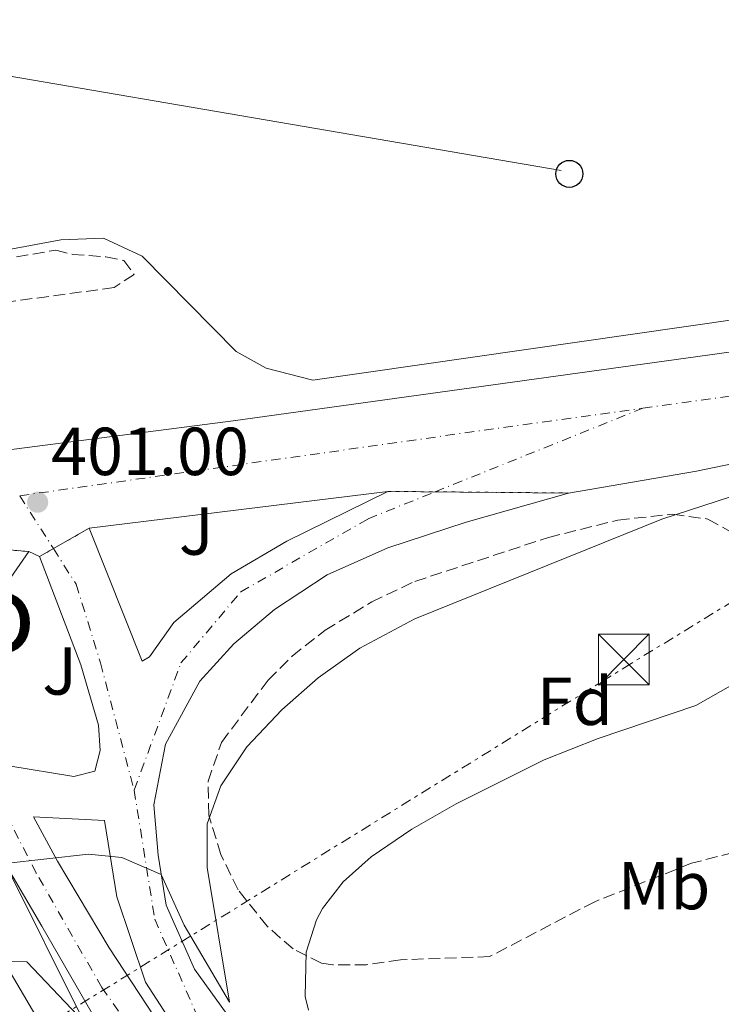
# Model space of a CAD drawing. Units: metres. Extents: x 603864 to 607305, y 4740782 to 4743147.
# Drawn here: x 604861 to 604964, y 4741374 to 4741520 of the extents above; entities that cross this region are included whole.
import ezdxf
from ezdxf.enums import TextEntityAlignment as Align

# ---------------------------------------------------------------- set-up
doc = ezdxf.new("R2010")
doc.units = ezdxf.units.M
doc.header["$MEASUREMENT"] = 0
for name, pattern in [('DGN Style 3', [2.435890702152634, 1.739921930109024, -0.6959687720436097]), ('DGN Style 4', [2.7856150101045474, 1.391937544087219, -0.6959687720436097, 0.001739921930109024, -0.6959687720436097]), ('DGN Style 5', [1.217945351076317, 0.5219765790327072, -0.6959687720436097]), ('DGN Style 7', [3.4798438602180486, 1.565929737098122, -0.6959687720436097, 0.5219765790327072, -0.6959687720436097])]:
    doc.linetypes.add(name, pattern=pattern)
for name, color, linetype, lineweight in [('Carretera', 9, 'Continuous', 0), ('Chamizo-cobertizo', 1, 'Continuous', 0), ('Cierre de vial', 7, 'DGN Style 5', 0), ('Cota de punto acotado terreno', 7, 'Continuous', 0), ('Curva de nivel intermedia', 30, 'Continuous', 0), ('Eje de carretera', 7, 'DGN Style 4', 0), ('Etiqueta de uso rústico', 92, 'Continuous', 0), ('Etiqueta de zona arbolada', 92, 'Continuous', 0), ('Línea de asfalto', 7, 'Continuous', 13), ('Línea de bordillo', 7, 'Continuous', 13), ('Línea de cambio de uso (parcela vista)', 92, 'Continuous', 0), ('Línea eléctrica', 6, 'DGN Style 7', 0), ('Línea telefónica', 7, 'Continuous', 0), ('Nave industrial', 1, 'Continuous', 13), ('Poste telefónico', 7, 'Continuous', 0), ('Punto acotado terreno (símbolo)', 7, 'Continuous', 0), ('Texto de Área (paraje) menor', 7, 'Continuous', 0), ('Torre eléctrica', 7, 'Continuous', 0), ('Zona ajardinada', 92, 'Continuous', 0), ('Zona arbolada', 92, 'DGN Style 3', 0)]:
    doc.layers.add(name, color=color, linetype=linetype, lineweight=lineweight)
doc.styles.add('Style-Arial', font='arial.ttf')

# ---------------------------------------------------------------- blocks, each defined once
blk = doc.blocks.new('5PATER')
at = {"layer": 'Punto acotado terreno (símbolo)', "linetype": 'Continuous', "lineweight": 0}
h = blk.add_hatch(color=51, dxfattribs=at)
edge = h.paths.add_edge_path()
edge.add_ellipse((0, 0), major_axis=(-0.1095731443231308, -0.1110710700762829), ratio=0.9994222409660317, start_angle=0, end_angle=360)
blk = doc.blocks.new('5TME')
at = {"layer": 'Nave industrial', "color": 7, "linetype": 'Continuous', "lineweight": 0}
for p, q in [((-0.375, 0.375), (0.375, -0.375)), ((0.3723, 0.3776), (-0.3716, -0.3784))]:
    blk.add_line(p, q, dxfattribs=at)
at = {"layer": 'Nave industrial', "color": 7, "linetype": 'Continuous', "lineweight": 0, "flags": 128}
blk.add_lwpolyline([(-0.375, -0.375), (0.375, -0.375), (0.375, 0.375), (-0.375, 0.375), (-0.3716, -0.3784)], dxfattribs=at)
blk = doc.blocks.new('5PTT')
at = {"layer": 'Chamizo-cobertizo', "color": 7, "linetype": 'Continuous', "lineweight": 30}
blk.add_circle((2.382683753967285e-05, 4.306399822235108e-05), 0.1995000005932858, dxfattribs=at)
blk = doc.blocks.new('*U12')
at = {"layer": 'Carretera', "color": 9, "linetype": 'Continuous', "lineweight": 0}
blk.add_polyline3d([(604739.3500000017, 4741440.460000002, 400.0299999999988), (604815.9299999991, 4741450.660000001, 400.1100000000006), (604818.6299999993, 4741451.019999999, 400.1100000000006), (604892.3900000001, 4741460.529999999, 401.2899999999936), (604967.329999999, 4741470.930000001, 402.6900000000023), (604971.2600000007, 4741471.48, 402.7599999999948), (604990.9300000004, 4741474.199999999, 403.1300000000047), (604988.3199999996, 4741459.279999999, 403.7100000000065), (604983.0699999993, 4741457.730000001, 403.3699999999953), (604960.7500000009, 4741453.090000001, 402.4900000000052), (604941.8700000005, 4741449.890000001, 402.0099999999948), (604915.1900000012, 4741450.130000001, 401.6900000000023), (604871.1499999992, 4741444.689999999, 401.25), (604863.829999999, 4741440.529999998, 401.5500000000029), (604862.2300000008, 4741441.250000001, 401.4499999999971), (604853.4299999988, 4741441.98, 401.070000000007), (604835.9499999996, 4741439.42, 400.8099999999977), (604823.6700000018, 4741438.380000001, 400.5099999999948), (604756.5100000014, 4741432.86, 400.070000000007)], dxfattribs=at)

msp = doc.modelspace()

# ---------------------------------------------------------------- linework, layer by layer
at = {"layer": 'Carretera', "color": 9, "linetype": 'Continuous', "lineweight": 0}
for points in [[(604859.3099999995, 4741409.649999999, 403.7299999999959), (604868.8700000015, 4741408.050000002, 403.8899999999995), (604871.9899999974, 4741408.850000001, 403.8500000000058), (604872.7899999998, 4741411.890000002, 403.7100000000065), (604872.5100000027, 4741415.650000001, 403.4499999999971), (604869.910000001, 4741424.529999999, 402.8699999999953), (604863.829999999, 4741440.529999998, 401.5500000000029), (604871.1499999992, 4741444.689999999, 401.25), (604878.989999998, 4741425.090000001, 403.0899999999965), (604880.0699999998, 4741425.73, 403.1300000000047), (604883.6299999983, 4741430.77, 402.8500000000058), (604892.1099999985, 4741437.970000002, 402.3300000000018), (604900.3099999994, 4741442.769999999, 402.0299999999988), (604915.1900000012, 4741450.130000001, 401.6900000000023), (604941.8700000005, 4741449.890000001, 402.0099999999948), (604926.7499999994, 4741445.570000002, 401.7299999999959), (604915.2300000016, 4741441.81, 401.7100000000065), (604906.2700000006, 4741437.810000001, 401.8699999999953), (604898.4699999999, 4741432.690000001, 402.0299999999988), (604892.5100000009, 4741427.649999999, 402.0899999999965), (604887.4699999985, 4741422.130000001, 402.3099999999977), (604882.4300000002, 4741412.850000001, 402.9900000000052), (604880.6700000011, 4741403.890000001, 403.9499999999971), (604881.3099999982, 4741396.449999999, 404.6699999999983), (604882.5100000007, 4741389.090000001, 405.3699999999953), (604886.7100000005, 4741379.650000001, 406.1100000000006), (604893.0300000017, 4741370.850000001, 407.2299999999959)], [(604853.4299999988, 4741441.98, 401.070000000007), (604862.2300000008, 4741441.250000001, 401.4499999999971), (604859.589999999, 4741437.42, 401.4499999999971)], [(604873.2700000004, 4741370.21, 406.9499999999971), (604864.1900000012, 4741385.970000001, 405.7100000000065), (604854.1499999985, 4741403.020000001, 403.6100000000006)], [(604885.5100000025, 4741368.369999998, 407.6999999999971), (604879.4699999986, 4741377.730000001, 406.5800000000018), (604875.2300000007, 4741390.290000001, 405.6000000000058), (604873.4299999991, 4741401.569999999, 404.5399999999936), (604862.9499999983, 4741402.130000001, 404.2200000000012), (604866.4699999989, 4741395.57, 405.0599999999977), (604874.1099999986, 4741382.77, 406.2400000000052), (604881.829999999, 4741371.01, 406.9799999999959)]]:
    msp.add_polyline3d(points, dxfattribs=at)
at = {"layer": 'Cierre de vial', "color": 7, "linetype": 'DGN Style 5', "lineweight": 0, "extrusion": (-0.01199334284140419, 0.0001078861423309551, 0.9999280714571768), "elevation": -6341.757393039225, "flags": 128}
msp.add_lwpolyline([(604876.500457944, 4741450.84178161), (604883.5037767811, 4741450.77878777)], dxfattribs=at)
at = {"layer": 'Cierre de vial', "color": 7, "linetype": 'DGN Style 5', "lineweight": 0, "extrusion": (-0.01199175268605569, 0.0001078718387856788, 0.9999280905301056), "elevation": -6340.863284661596, "flags": 128}
msp.add_lwpolyline([(604883.5146746027, 4741450.778593297), (604903.1932747362, 4741450.601587133)], dxfattribs=at)
at = {"layer": 'Cierre de vial', "color": 7, "linetype": 'DGN Style 5', "lineweight": 0, "extrusion": (0.03095253741006473, 0.01759051306327666, 0.9993660561966518), "elevation": 102527.7372869415, "flags": 128}
msp.add_lwpolyline([(3823398.855354501, -2866747.536716555), (3823398.8553545, -2866753.612257913)], dxfattribs=at)
at = {"layer": 'Cierre de vial', "color": 7, "linetype": 'DGN Style 5', "lineweight": 0, "extrusion": (-0.04285685098833127, 0.003555170587499449, 0.9990748976355366), "elevation": -8664.779367567364, "flags": 128}
msp.add_lwpolyline([(-4775215.272090171, 210631.7403792741), (-4775215.272090171, 210636.2562322831)], dxfattribs=at)
at = {"layer": 'Cierre de vial', "color": 7, "linetype": 'DGN Style 5', "lineweight": 0, "extrusion": (0.03097498971011705, 0.01760327284002634, 0.999365135872659), "elevation": 102601.8172849307, "flags": 128}
msp.add_lwpolyline([(3823398.855377529, -2866742.536991939), (3823398.855377529, -2866744.886294795)], dxfattribs=at)
at = {"layer": 'Curva de nivel intermedia', "color": 30, "linetype": 'Continuous', "lineweight": 0, "flags": 128}
for points, elevation in [([(604987.6900000012, 4741455.63), (604977.8699999996, 4741453.25), (604955.6299999997, 4741446.050000001), (604919.1900000017, 4741431.329999999), (604911.0700000013, 4741427.009999999), (604904.9100000011, 4741422.61), (604899.5500000012, 4741417.890000001), (604894.4300000004, 4741412.449999999), (604890.55, 4741406.689999999), (604888.5499999997, 4741401.09), (604888.5499999997, 4741394.61), (604891.8300000009, 4741374.769999999), (604885.1500000021, 4741386.13), (604881.7800000014, 4741393.589999998), (604875.9900000001, 4741396.13), (604871.0300000003, 4741396.609999998), (604858.7400000013, 4741395.229999999), (604870.3900000011, 4741371.810000001), (604861.950000001, 4741380.689999999), (604852.6700000005, 4741380.779999998), (604849.6700000009, 4741378.220000001), (604832.070000001, 4741360.140000002)], 405.0000000000001), ([(604986.6900000019, 4741449.800000001), (604981.7099999997, 4741447.250000001), (604978.2300000017, 4741443.659999998), (604975.5200000005, 4741437.98), (604973.510000001, 4741432.21), (604971.3300000018, 4741427.720000001), (604967.8000000002, 4741423.100000001), (604966.1100000005, 4741421.649999999), (604960.6699999999, 4741418.529999998), (604946.2300000007, 4741413.649999999), (604938.2700000012, 4741410.529999999), (604925.2699999993, 4741404.050000002), (604918.7500000015, 4741400.289999999), (604912.7499999999, 4741396.21), (604908.6300000005, 4741392.529999999), (604905.5900000007, 4741388.600000001), (604904.6699999997, 4741386.930000001), (604903.160000001, 4741382.130000001), (604903.0400000003, 4741375.62), (604903.5099999997, 4741373.57)], 410.0000000000001)]:
    msp.add_lwpolyline(points, dxfattribs=dict(at, elevation=elevation))
at = {"layer": 'Eje de carretera', "color": 7, "linetype": 'DGN Style 4', "lineweight": 0, "extrusion": (-0.02789532457727649, -0.003884637450179305, 0.9996033015444722), "elevation": -34892.03815885853, "flags": 128}
msp.add_lwpolyline([(-4612706.456753039, 1252659.40604204), (-4612706.456753039, 1252696.68700501)], dxfattribs=at)
at = {"layer": 'Eje de carretera', "color": 7, "linetype": 'DGN Style 4', "lineweight": 0, "extrusion": (-0.1320167888566688, 0.8924717950494436, 0.4313532919790898), "elevation": 4151931.086228968, "flags": 128}
msp.add_lwpolyline([(-1292168.114664124, -1984683.842319941), (-1292233.585742443, -1984682.833655509), (-1292260.965482215, -1984682.279444282)], dxfattribs=at)
at = {"layer": 'Eje de carretera', "color": 7, "linetype": 'DGN Style 4', "lineweight": 0, "extrusion": (-0.01251758219987645, -0.005039746482405989, 0.9999089514007075), "elevation": -31066.01216167572, "flags": 128}
msp.add_lwpolyline([(604879.8279715462, 4741353.715490251), (604910.4883374113, 4741366.058640842)], dxfattribs=at)
at = {"layer": 'Eje de carretera', "color": 7, "linetype": 'DGN Style 4', "lineweight": 0, "extrusion": (-0.03391336661247736, 0.05321100857842578, 0.9980072505403328), "elevation": 232184.5710822688, "flags": 128}
msp.add_lwpolyline([(-3058411.470598893, -3665980.05133353), (-3058411.470598893, -3665970.783409099)], dxfattribs=at)
at = {"layer": 'Eje de carretera', "color": 7, "linetype": 'DGN Style 4', "lineweight": 0}
for points in [[(604877.7899999995, 4741406.050000002, 403.8899999999994), (604884.6900000017, 4741424.82, 402.6399999999995), (604893.5199999984, 4741435.310000001, 402.2299999999959), (604912.2899999995, 4741446.080000003, 401.75), (604922.1928150585, 4741450.067006163, 401.8940000000002)], [(604865.8712110935, 4741441.690032534, 401.5148000000045), (604869.230000001, 4741436.420000001, 401.9100000000035), (604872.8200000006, 4741424.82, 402.929999999993), (604877.7899999995, 4741406.050000002, 403.8899999999994)], [(604981.4567418875, 4741291.709392938, 414.0959000000003), (604975.9600000009, 4741299.36, 414.1300000000047), (604963.2600000006, 4741315.37, 413.6300000000048), (604952.7799999998, 4741324.480000001, 413.1600000000035), (604932.0799999975, 4741334.980000002, 412.1600000000036), (604906.4099999988, 4741346.02, 410.1900000000023), (604885.4299999994, 4741359.27, 408.1000000000059), (604873.0100000006, 4741376.949999999, 406.5299999999988), (604863.3500000002, 4741393.790000002, 405.0000000000001), (604851.8500000002, 4741416.26, 402.6699999999984)], [(604877.7899999995, 4741406.050000002, 403.8899999999994), (604880.829999997, 4741386.99, 405.6499999999942), (604886.8999999978, 4741373.190000001, 407.0200000000041), (604896.2800000011, 4741363.520000001, 408.1499999999943), (604907.8700000006, 4741354.689999999, 409.6199999999955), (604923.879999999, 4741349.990000002, 410.8300000000019), (604937.1299999991, 4741351.100000001, 411.820000000007), (604948.4400000013, 4741355.240000002, 412.3999999999942), (604961.9699999986, 4741363.520000001, 413.0200000000042), (604971.6299999991, 4741372.360000002, 413.8600000000007), (604981.5599999977, 4741387.540000002, 413.4100000000035), (604983.3270326182, 4741393.239261462, 413.3257000000013)]]:
    msp.add_polyline3d(points, dxfattribs=at)
at = {"layer": 'Línea de asfalto', "color": 7, "linetype": 'Continuous', "lineweight": 13}
for points in [[(604967.3299999986, 4741470.930000001, 402.6900000000024), (604892.3899999997, 4741460.53, 401.2899999999937), (604818.6299999988, 4741451.02, 400.1100000000005), (604815.9299999987, 4741450.660000001, 400.1100000000005)], [(604941.8699999999, 4741449.890000001, 402.0099999999949), (604960.7500000005, 4741453.090000001, 402.4900000000052), (604983.0699999987, 4741457.730000001, 403.3699999999955), (604988.3199999991, 4741459.28, 403.7100000000065)], [(604987.5899999982, 4741441.390000002, 413.2899999999936), (604979.6700000013, 4741406.77, 413.4900000000054), (604974.5899999985, 4741385.49, 413.8699999999953), (604969.5100000001, 4741376.61, 413.5299999999989), (604965.1499999971, 4741370.690000001, 413.1100000000007), (604958.9099999988, 4741365.250000001, 412.4100000000035), (604948.3099999973, 4741358.690000001, 412.1699999999982), (604938.3500000017, 4741355.17, 411.8099999999978), (604925.989999999, 4741353.890000002, 410.570000000007), (604909.670000002, 4741357.330000003, 409.4100000000036), (604902.1099999984, 4741362.369999999, 408.3899999999994), (604893.0300000012, 4741370.850000001, 407.2299999999959), (604886.7100000001, 4741379.650000002, 406.1100000000006), (604882.5100000001, 4741389.090000001, 405.3699999999954), (604881.3099999976, 4741396.449999999, 404.6699999999984), (604880.6700000007, 4741403.890000001, 403.9499999999972), (604882.4299999997, 4741412.850000001, 402.9900000000054), (604887.4699999979, 4741422.130000002, 402.3099999999977), (604892.5100000004, 4741427.65, 402.0899999999965), (604898.4699999995, 4741432.690000001, 402.0299999999988), (604906.2700000001, 4741437.810000001, 401.8699999999954), (604915.230000001, 4741441.810000001, 401.7100000000065), (604926.7499999988, 4741445.570000002, 401.729999999996), (604941.8699999999, 4741449.890000001, 402.0099999999949)], [(604956.109999998, 4741315.650000002, 413.5299999999989), (604948.4699999981, 4741321.970000001, 413.0700000000071), (604931.5900000003, 4741329.970000001, 412.1100000000007), (604915.5899999986, 4741337.010000002, 411.4299999999931), (604901.27, 4741344.130000001, 409.9700000000013), (604887.7499999994, 4741353.410000001, 408.729999999996), (604881.7100000001, 4741359.33, 408.1499999999943), (604873.2699999999, 4741370.210000001, 406.9499999999971), (604864.1900000006, 4741385.970000001, 405.7100000000063), (604854.1499999979, 4741403.020000001, 403.6100000000005), (604838.4699999981, 4741420.620000001, 401.550000000003), (604825.3500000021, 4741428.300000001, 400.8300000000017), (604810.3099999971, 4741432.460000001, 400.5299999999988), (604783.5499999998, 4741433.260000001, 400.2299999999959), (604756.5100000007, 4741432.86, 400.070000000007)], [(604881.8299999986, 4741371.010000001, 406.979999999996), (604874.1099999981, 4741382.770000001, 406.2400000000054), (604866.4699999985, 4741395.570000002, 405.0599999999977), (604862.949999998, 4741402.130000001, 404.2200000000012), (604873.4299999987, 4741401.57, 404.5399999999935), (604875.2300000002, 4741390.290000002, 405.6000000000059), (604879.4699999981, 4741377.730000002, 406.5800000000019), (604885.510000002, 4741368.369999999, 407.6999999999972)]]:
    msp.add_polyline3d(points, dxfattribs=at)
at = {"layer": 'Línea de bordillo', "color": 7, "linetype": 'Continuous', "lineweight": 13, "extrusion": (-0.00984028130156675, -0.001215511587207344, 0.9999508444896117), "elevation": -11314.15295164844, "flags": 128}
msp.add_lwpolyline([(604845.8124832318, 4741434.440177104), (604889.8546806844, 4741439.880181125)], dxfattribs=at)
at = {"layer": 'Línea de bordillo', "color": 7, "linetype": 'Continuous', "lineweight": 13, "extrusion": (-0.0518908381382781, 0.02335087726150836, 0.9983797260804254), "elevation": 79730.80413954983, "flags": 128}
msp.add_lwpolyline([(-4572036.333023449, -1391851.419523296), (-4572036.333023449, -1391849.662138877)], dxfattribs=at)
at = {"layer": 'Línea de bordillo', "color": 7, "linetype": 'Continuous', "lineweight": 13}
for points in [[(604915.1900000008, 4741450.130000002, 401.6900000000024), (604900.3099999989, 4741442.77, 402.0299999999988), (604892.109999998, 4741437.970000003, 402.3300000000018), (604883.6299999978, 4741430.770000001, 402.8500000000059), (604880.0699999994, 4741425.730000001, 403.1300000000047), (604878.9899999975, 4741425.090000001, 403.0899999999966), (604871.1499999987, 4741444.689999999, 401.25)], [(604863.8299999986, 4741440.529999999, 401.550000000003), (604869.9100000004, 4741424.53, 402.8699999999954), (604872.5100000022, 4741415.650000002, 403.4499999999971), (604872.7899999993, 4741411.890000002, 403.7100000000065), (604871.989999997, 4741408.850000001, 403.8500000000059), (604868.870000001, 4741408.050000003, 403.8899999999994), (604859.3099999991, 4741409.65, 403.7299999999959), (604858.0300000005, 4741413.730000002, 403.1300000000047), (604857.5900000001, 4741422.940000001, 402.3300000000018), (604858.149999999, 4741432.380000004, 401.7100000000065), (604859.5899999985, 4741437.42, 401.4499999999972), (604862.2300000003, 4741441.250000002, 401.4499999999972)]]:
    msp.add_polyline3d(points, dxfattribs=at)
at = {"layer": 'Línea de cambio de uso (parcela vista)', "color": 92, "linetype": 'Continuous', "lineweight": 0}
for points in [[(604967.0899999999, 4741475.600000001, 403.75), (604904.1500000004, 4741466.529999999, 401.8099999999977), (604897.2699999996, 4741468.289999999, 401.6100000000006), (604892.8300000001, 4741470.77, 401.6499999999942), (604878.9900000002, 4741484.850000001, 401.3699999999953), (604873.2699999996, 4741487.49, 401.2899999999936), (604866.9500000002, 4741487.25, 401.1100000000006), (604842.4430999998, 4741482.658500001, 400.8435999999929)], [(604771.9699999997, 4741344.880000001, 402.5299999999988), (604781.9500000002, 4741365.100000001, 401.5899999999965), (604796.2699999996, 4741391.66, 401.3899999999995), (604815.4299999997, 4741426.140000001, 401.1900000000023), (604828.3099999996, 4741419.980000001, 401.6100000000006), (604840.6699999999, 4741412.539999999, 401.9499999999971), (604848.6299999999, 4741403.42, 402.5500000000029), (604856.3099999996, 4741389.01, 404.1100000000006), (604858.5099999999, 4741380.850000001, 405.7100000000065), (604865.2300000006, 4741369.41, 408.0099999999948), (604870.2699999996, 4741358.689999999, 409.6900000000023), (604873.6299999999, 4741353.810000001, 410.8300000000018), (604877.9100000003, 4741349.09, 411.7700000000041), (604884.4299999997, 4741343.810000001, 412.8699999999953), (604895.4699999997, 4741334.130000001, 414.8099999999977), (604901.3099999996, 4741330.850000001, 415.1300000000047), (604926.5499999998, 4741320.850000001, 415.5899999999965), (604945.2300000006, 4741311.41, 415.8099999999977), (604950.7100000001, 4741307.57, 415.8099999999977), (604954.5499999998, 4741303.810000001, 415.7899999999936), (604956.3499999996, 4741299.33, 415.7899999999936), (604956.2300000006, 4741292.369999999, 415.7899999999936), (604950, 4741272.289999999, 415.929999999993)]]:
    msp.add_polyline3d(points, dxfattribs=at)
at = {"layer": 'Línea eléctrica', "color": 6, "linetype": 'DGN Style 7', "lineweight": 0}
msp.add_polyline3d([(605043.4899999984, 4742667.810000001, 408.9400000000023), (605083.037962435, 4742567.169714438, 409.8583999999973), (605147.6999999993, 4742402.62, 411.3600000000006), (605199.7900000003, 4742275.670000001, 403.8000000000029), (605127.1700000013, 4742146.24, 404.8699999999953), (605124.6959049782, 4742114.226236649, 404.4728999999934), (605116.0799999981, 4742002.739999999, 403.0899999999965), (605120.3799999986, 4741823, 403.4100000000035), (605123.3960635782, 4741678.228948194, 405.5948999999964), (605123.4894801369, 4741673.744953334, 405.662599999996), (605123.9724075857, 4741650.564435842, 406.0124000000069), (605126.4400000004, 4741532.12, 407.8000000000029), (604951.1099999984, 4741424.739999999, 408.3899999999995), (604837.5399999989, 4741354.45, 406.3500000000058), (604678.8000000007, 4741254.650000001, 406.7599999999948)], dxfattribs=at)
at = {"layer": 'Línea telefónica', "color": 7, "linetype": 'Continuous', "lineweight": 0, "extrusion": (-0.04128851264484835, 0.007064286258108978, 0.9991222921060463), "elevation": 8919.886738178924, "flags": 128}
msp.add_lwpolyline([(-4775604.557949122, -203285.8695650026), (-4775604.557949122, -203158.6269675748)], dxfattribs=at)
at = {"layer": 'Zona arbolada', "color": 92, "linetype": 'DGN Style 3', "lineweight": 0}
for points in [[(604850.8499999996, 4741483.039999999, 402.4100000000035), (604866.2300000006, 4741485.730000001, 402.4100000000035), (604868.6699999999, 4741485.09, 402.429999999993), (604873.6299999999, 4741484.74, 402.4700000000012), (604876.2699999996, 4741484.210000001, 402.4900000000052), (604877.79, 4741482.130000001, 402.5899999999965), (604874.8300000001, 4741480.210000001, 402.7100000000065), (604852.5499999998, 4741477.180000001, 402.7100000000065)], [(604850.8499999996, 4741483.039999999, 402.4100000000035), (604866.2300000006, 4741485.730000001, 402.4100000000035), (604868.6699999999, 4741485.09, 402.429999999993), (604873.6299999999, 4741484.74, 402.4700000000012), (604876.2699999996, 4741484.210000001, 402.4900000000052), (604877.79, 4741482.130000001, 402.5899999999965), (604874.8300000001, 4741480.210000001, 402.7100000000065), (604852.5499999998, 4741477.180000001, 402.7100000000065)], [(604970.9100000003, 4741398.050000001, 414.8500000000058), (604959.9900000002, 4741395.25, 414.7899999999936), (604945.7300000006, 4741389.59, 414.6900000000023), (604930.2300000006, 4741381.480000001, 414.4900000000052), (604917.0700000003, 4741381.01, 413.4700000000012), (604912.0700000003, 4741380.289999999, 413.1300000000047), (604907.1200000001, 4741380.279999999, 412.4700000000012), (604905.4299999997, 4741380.529999999, 412.2100000000065), (604901.2300000006, 4741382.609999999, 411.4900000000052), (604897.4100000003, 4741385.970000001, 410.7299999999959), (604893.1100000005, 4741391.33, 409.5899999999965), (604890.5899999999, 4741396.529999999, 407.7700000000041), (604888.79, 4741402.369999999, 406.1300000000047), (604888.7000000002, 4741407.369999999, 405.7700000000041), (604890.6699999999, 4741413.09, 405.7299999999959), (604897.5499999998, 4741422.289999999, 405.6900000000023), (604901.0800000001, 4741425.83, 405.6499999999942), (604905.9600000001, 4741429.65, 405.6300000000047), (604912.8300000001, 4741433.810000001, 405.6100000000006), (604919.1900000004, 4741436.850000001, 405.6100000000006), (604938.9100000003, 4741443.33, 405.6300000000047), (604949.1500000004, 4741445.890000001, 405.6900000000023), (604957.1900000004, 4741446.77, 405.9100000000035), (604962.4299999997, 4741446.050000001, 407.0899999999965), (604967.3499999996, 4741443.33, 408.8099999999977)], [(604970.9100000003, 4741398.050000001, 414.8500000000058), (604959.9900000002, 4741395.25, 414.7899999999936), (604945.7300000006, 4741389.59, 414.6900000000023), (604930.2300000006, 4741381.480000001, 414.4900000000052), (604917.0700000003, 4741381.01, 413.4700000000012), (604912.0700000003, 4741380.289999999, 413.1300000000047), (604907.1200000001, 4741380.279999999, 412.4700000000012), (604905.4299999997, 4741380.529999999, 412.2100000000065), (604901.2300000006, 4741382.609999999, 411.4900000000052), (604897.4100000003, 4741385.970000001, 410.7299999999959), (604893.1100000005, 4741391.33, 409.5899999999965), (604890.5899999999, 4741396.529999999, 407.7700000000041), (604888.79, 4741402.369999999, 406.1300000000047), (604888.7000000002, 4741407.369999999, 405.7700000000041), (604890.6699999999, 4741413.09, 405.7299999999959), (604897.5499999998, 4741422.289999999, 405.6900000000023), (604901.0800000001, 4741425.83, 405.6499999999942), (604905.9600000001, 4741429.65, 405.6300000000047), (604912.8300000001, 4741433.810000001, 405.6100000000006), (604919.1900000004, 4741436.850000001, 405.6100000000006), (604938.9100000003, 4741443.33, 405.6300000000047), (604949.1500000004, 4741445.890000001, 405.6900000000023), (604957.1900000004, 4741446.77, 405.9100000000035), (604962.4299999997, 4741446.050000001, 407.0899999999965), (604967.3499999996, 4741443.33, 408.8099999999977)]]:
    msp.add_polyline3d(points, dxfattribs=at)

# ---------------------------------------------------------------- block references
at = {"layer": 'Carretera', "color": 9, "linetype": 'Continuous', "lineweight": 0}
msp.add_blockref('*U12', (0, 0), dxfattribs=at)
at = {"layer": 'Poste telefónico', "color": 7, "linetype": 'Continuous', "lineweight": 0, "xscale": 10, "yscale": 10, "zscale": 10}
msp.add_blockref('5PTT', (604941.98, 4741496.980000001, 402.070000000007), dxfattribs=at)
at = {"layer": 'Punto acotado terreno (símbolo)', "color": 7, "linetype": 'Continuous', "lineweight": 0, "xscale": 10, "yscale": 10, "zscale": 10}
msp.add_blockref('5PATER', (604863.5500000013, 4741448.529999999, 401), dxfattribs=at)
at = {"layer": 'Torre eléctrica', "color": 7, "linetype": 'Continuous', "lineweight": 0, "xscale": 10, "yscale": 10, "zscale": 10}
msp.add_blockref('5TME', (604950.030000001, 4741425.329999999, 408.2200000000012), dxfattribs=at)

# ---------------------------------------------------------------- texts
at = {"layer": 'Cota de punto acotado terreno', "color": 7, "linetype": 'Continuous', "lineweight": 0, "style": 'Style-Arial'}
msp.add_text('401.00', height=7.000000000000002, dxfattribs=at).set_placement((604865.5399999989, 4741452.529999999, 401))
at = {"layer": 'Etiqueta de uso rústico', "color": 92, "linetype": 'Continuous', "lineweight": 0, "style": 'Style-Arial'}
msp.add_text('Mb', height=7.000000000000002, dxfattribs=at).set_placement((604955.9602462442, 4741391.960010001, 411.7700000000041), align=Align.MIDDLE_CENTER)
at = {"layer": 'Etiqueta de zona arbolada', "color": 92, "linetype": 'Continuous', "lineweight": 0, "style": 'Style-Arial'}
msp.add_text('Fd', height=7.000000000000002, dxfattribs=at).set_placement((604942.8074413665, 4741419.160010002, 408.6999999999971), align=Align.MIDDLE_CENTER)
at = {"layer": 'Texto de Área (paraje) menor', "color": 7, "linetype": 'Continuous', "lineweight": 0, "style": 'Style-Arial'}
msp.add_text('Antxoto', height=11.5, dxfattribs=at).set_placement((604834.3483674511, 4741432.190010001, 400.6699999999983), align=Align.MIDDLE_CENTER)
at = {"layer": 'Zona ajardinada', "color": 92, "linetype": 'Continuous', "lineweight": 0, "style": 'Style-Arial'}
for p in [(604886.9469051381, 4741444.280010001, 401.6000000000058), (604866.7869051367, 4741423.640010001, 402.7100000000065)]:
    msp.add_text('J', height=7.000000000000002, dxfattribs=at).set_placement(p, align=Align.MIDDLE_CENTER)

doc.saveas('drawing.dxf')
